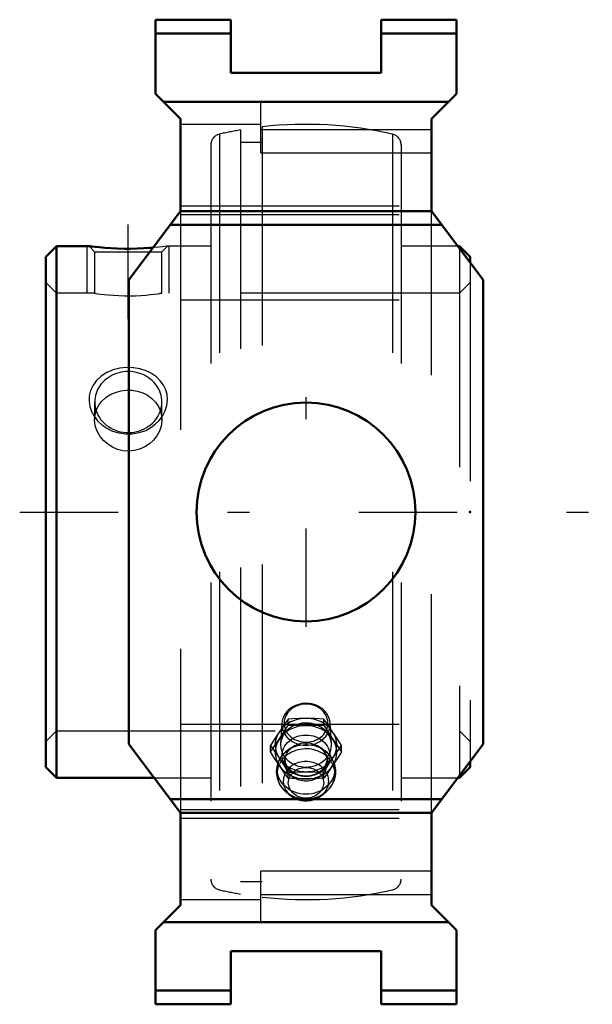
# Model space of a CAD drawing. Units: inches. Extents: x -1.31 to 1.31, y -2.25 to 2.25.
import ezdxf

# ---------------------------------------------------------------- set-up
doc = ezdxf.new("R2010")
doc.units = ezdxf.units.IN
doc.header["$MEASUREMENT"] = 0
doc.linetypes.add('Center', pattern=[1.5, 0.45, -0.5, 0.05, -0.5])
doc.linetypes.add('Dashed', pattern=[2, 1, -1])
for name, color, linetype, lineweight in [('AM_4', 7, 'Continuous', 50), ('AM_5', 3, 'Continuous', 25), ('AM_7', 7, 'Center', 25), ('AM_9', 6, 'Dashed', 25), ('ConnectionPoints', 7, 'Continuous', 50)]:
    doc.layers.add(name, color=color, linetype=linetype, lineweight=lineweight)

# ---------------------------------------------------------------- blocks, each defined once
blk = doc.blocks.new('2_405020c_Inch_0_in_136995_2')
at = {"layer": 'AM_9'}
for p, q in [((-0.1103, -0.965), (-0.1162, -1.0595)), ((-0.0812, -0.9736), (-0.0812, -0.9461)), ((0.0812, -0.9736), (0.0812, -0.9461)), ((0.1162, -1.0595), (0.1103, -0.965)), ((-0.1624, -1.0954), (-0.1624, -1.0679)), ((-0.0586, -1.0727), (-0.0774, -1.0846)), ((0.0774, -1.0846), (0.0586, -1.0727)), ((0.1624, -1.0954), (0.1624, -1.0679)), ((-0.0812, -1.2172), (-0.0812, -1.1897)), ((0.0812, -1.2172), (0.0812, -1.1897)), ((-0.0894, -1.2808), (-0.0704, -1.296)), ((0.0653, -1.2998), (0.0672, -1.2984)), ((0.0704, -1.296), (0.0894, -1.2808))]:
    blk.add_line(p, q, dxfattribs=at)
for points in [[(0, -0.9432), (-0.0312, -0.9437), (-0.0623, -0.945), (-0.0812, -0.9461)], [(0.0812, -0.9461), (0.0408, -0.944), (0, -0.9432)], [(-0.0812, -0.9461), (-0.1014, -0.9743), (-0.1218, -1.0041)], [(-0.1218, -1.0374), (-0.1015, -1.0062), (-0.0812, -0.9736)], [(-0.0812, -0.9736), (-0.0623, -0.9748), (-0.0312, -0.9761), (0, -0.9765)], [(0, -0.9765), (0.0406, -0.9758), (0.0812, -0.9736)], [(0.1218, -1.0041), (0.1015, -0.9744), (0.0812, -0.9461)], [(0.0812, -0.9736), (0.1014, -1.0061), (0.1218, -1.0374)], [(-0.1218, -1.0041), (-0.1421, -1.0353), (-0.1624, -1.0679)], [(0.1624, -1.0679), (0.1422, -1.0355), (0.1218, -1.0041)], [(-0.1624, -1.0954), (-0.1422, -1.0672), (-0.1218, -1.0374)], [(-0.1624, -1.0679), (-0.1422, -1.0961), (-0.1218, -1.1259)], [(-0.0947, -1.1317), (-0.0946, -1.1281), (-0.0933, -1.119), (-0.0906, -1.1099), (-0.0865, -1.1013), (-0.0811, -1.0931), (-0.0746, -1.0856), (-0.0671, -1.0788), (-0.0586, -1.0727)], [(0.059, -1.073), (0.0662, -1.0781), (0.0736, -1.0846), (0.08, -1.0917), (0.0853, -1.0993), (0.0895, -1.1074), (0.0925, -1.1158), (0.0942, -1.1245), (0.0947, -1.1335), (0.0936, -1.1427), (0.0912, -1.1517), (0.0873, -1.1605), (0.0822, -1.1687), (0.0759, -1.1764), (0.0686, -1.1833), (0.0602, -1.1896), (0.051, -1.195), (0.041, -1.1994), (0.0304, -1.2029), (0.0194, -1.2053), (0.0081, -1.2067), (-0.0033, -1.2069), (-0.0147, -1.206), (-0.0258, -1.2041), (-0.0365, -1.2011), (-0.0467, -1.197), (-0.0561, -1.1921), (-0.0647, -1.1864), (-0.0723, -1.18), (-0.0789, -1.173), (-0.0844, -1.1655), (-0.0888, -1.1575), (-0.092, -1.1492), (-0.094, -1.1405), (-0.0947, -1.1317)], [(0.1218, -1.0374), (0.1421, -1.0671), (0.1624, -1.0954)], [(0.1218, -1.1259), (0.1421, -1.0962), (0.1624, -1.0679)], [(-0.1218, -1.1592), (-0.1421, -1.128), (-0.1624, -1.0954)], [(-0.0951, -1.098), (-0.1033, -1.106), (-0.112, -1.1164), (-0.1195, -1.1276), (-0.1256, -1.1394), (-0.1303, -1.1516), (-0.1336, -1.1642), (-0.1355, -1.177), (-0.1359, -1.187)], [(-0.076, -1.0837), (-0.0826, -1.0881), (-0.0935, -1.0966), (-0.0951, -1.098)], [(0.0881, -1.2818), (0.0959, -1.2753), (0.1055, -1.2655), (0.1139, -1.255), (0.1211, -1.2437), (0.1269, -1.2318), (0.1313, -1.2194), (0.1342, -1.2067), (0.1357, -1.1939), (0.1358, -1.181), (0.1344, -1.1682), (0.1316, -1.1557), (0.1274, -1.1435), (0.1219, -1.1318), (0.1151, -1.1207), (0.1071, -1.1102), (0.098, -1.1006), (0.0878, -1.0919), (0.0776, -1.0847)], [(0.1624, -1.0954), (0.1422, -1.1279), (0.1218, -1.1592)], [(-0.1218, -1.1259), (-0.1015, -1.1571), (-0.0812, -1.1897)], [(-0.0812, -1.2172), (-0.1014, -1.189), (-0.1218, -1.1592)], [(0.0812, -1.1897), (0.1014, -1.1573), (0.1218, -1.1259)], [(0.1218, -1.1592), (0.1015, -1.1889), (0.0812, -1.2172)], [(-0.1359, -1.187), (-0.1356, -1.196), (-0.1339, -1.2087), (-0.1307, -1.2212), (-0.1262, -1.2332), (-0.1204, -1.2448), (-0.1133, -1.2558), (-0.105, -1.266), (-0.0957, -1.2755), (-0.0879, -1.282)], [(-0.0812, -1.1897), (-0.0623, -1.1886), (-0.0312, -1.1873), (0, -1.1868)], [(0, -1.1868), (0.0406, -1.1876), (0.0812, -1.1897)], [(0, -1.2201), (-0.0312, -1.2197), (-0.0623, -1.2184), (-0.0812, -1.2172)], [(0.0812, -1.2172), (0.0408, -1.2194), (0, -1.2201)], [(-0.0642, -1.3005), (-0.0567, -1.3052), (-0.0459, -1.3106), (-0.0344, -1.3148), (-0.0224, -1.3178), (-0.0101, -1.3195), (0.0023, -1.32), (0.0147, -1.3191), (0.027, -1.3168), (0.0389, -1.3134), (0.0418, -1.3123)], [(0.0418, -1.3123), (0.0502, -1.3086), (0.0609, -1.3027), (0.0653, -1.2998)]]:
    blk.add_lwpolyline(points, dxfattribs=at)
for centre, major_axis, start_param, end_param in [((0, -0.9702), (0.1104, 0), 3.141593, 9.370622), ((0, -0.965), (0.1001, 0), 3.199309, 9.424778), ((0, -1.065), (0.1407, 0), 0.523599, 3.665191), ((0, -1.0983), (0.1406, 0), 1.570796, 4.712389), ((0, -1.065), (0.1163, 0), 3.141593, 9.370622), ((0, -0.9702), (0.1104, 0), 3.087437, 3.141593), ((0, -0.965), (0.1001, 0), 3.141593, 3.199309), ((0, -1.0983), (0.1406, 0), 5.759587, 7.853982), ((0, -1.065), (0.1407, 0), 5.759587, 6.806784), ((0, -1.1967), (0.132, 0), 5.57597, 9.424778), ((0, -1.065), (0.1163, 0), 3.087437, 3.141593), ((0, -1.1422), (0.0994, 0), 2.201518, 2.428335), ((0, -1.1422), (0.0994, 0), 0.935367, 2.201518), ((0, -1.1422), (0.0994, 0), 2.59421, 3.141593), ((0, -1.1422), (0.0994, 0), 5.96518, 6.800993), ((0, -1.065), (0.1407, 0), 3.665191, 4.712389), ((0, -1.2299), (0.1038, 0), 5.457206, 9.424778), ((0, -1.1422), (0.0994, 0), 3.141593, 3.484013), ((0, -1.1422), (0.0994, 0), 3.484013, 5.96518), ((0, -1.065), (0.1407, 0), 4.712389, 5.759587), ((0, -1.0983), (0.1406, 0), 4.712389, 5.759587), ((0, -1.1967), (0.132, 0), 3.141593, 3.967572), ((0, -1.2299), (0.1038, 0), 3.141593, 4.043595), ((0, -1.1967), (0.132, 0), 3.967572, 3.982369), ((0, -1.1967), (0.132, 0), 3.982369, 5.444434), ((0, -1.2299), (0.1038, 0), 4.043595, 5.125849), ((0, -1.2299), (0.1038, 0), 5.125849, 5.457206), ((0, -1.1967), (0.132, 0), 5.444434, 5.55652)]:
    blk.add_ellipse(centre, major_axis=major_axis, ratio=0.866025, start_param=start_param, end_param=end_param, dxfattribs=at)
for centre, major_axis in [((0, -1.114), (-0.1093, 0)), ((0, -1.1764), (0.1312, 0)), ((0, -1.2375), (-0.0808, 0))]:
    blk.add_ellipse(centre, major_axis=major_axis, ratio=0.866025, dxfattribs=at)
blk = doc.blocks.new('3_127808_0_in_136995_2')
at = {"layer": 'AM_4'}
for p, q in [((-1.1414, 1.215), (-1.19, 1.1664)), ((-0.9915, 1.215), (-1.1414, 1.215)), ((-1.1414, 1.215), (-1.1414, -1.215)), ((0.7014, 1.215), (0.6939, 1.215)), ((0.75, 1.1664), (0.7014, 1.215)), ((0.7014, 1.215), (0.7014, 1.205)), ((-1.19, 1.1664), (-1.19, -1.1664)), ((0.75, 1.1664), (0.75, 1.1406)), ((-1.19, -1.1664), (-1.1414, -1.215)), ((0.7014, -1.215), (0.75, -1.1664)), ((0.75, -1.1406), (0.75, -1.1664)), ((0.7014, -1.205), (0.7014, -1.215)), ((-1.1414, -1.215), (-0.6939, -1.215)), ((0.6939, -1.215), (0.7014, -1.215))]:
    blk.add_line(p, q, dxfattribs=at)
blk.add_lwpolyline([(-0.6988, 1.208), (-0.7148, 1.2068), (-0.741, 1.2052), (-0.7697, 1.204), (-0.8002, 1.2034), (-0.8319, 1.2035), (-0.8627, 1.2043), (-0.893, 1.2057), (-0.92, 1.2075), (-0.9444, 1.2097), (-0.9634, 1.2116), (-0.9785, 1.2133), (-0.9875, 1.2144), (-0.9917, 1.215), (-0.992, 1.215)], dxfattribs=at)
at = {"layer": 'AM_5'}
for p, q in [((-1, 1), (-1, 1.215)), ((-0.625, 1), (-0.625, 1.215))]:
    blk.add_line(p, q, dxfattribs=at)
at = {"layer": 'AM_7'}
blk.add_line((-0.8125, 0.8812), (-0.8125, 1.3145), dxfattribs=at)
at = {"layer": 'AM_9'}
for p, q in [((-0.2, 1.7603), (-0.2, -1.7603)), ((-0.3962, 1.7268), (-0.3962, -1.7268)), ((-0.3, 1.7461), (-0.3, -1.7461)), ((0.3962, 1.7268), (0.3962, -1.7268)), ((-0.435, 1.6781), (-0.435, -1.6781)), ((-0.2, 1.6883), (-0.3, 1.6883)), ((0.435, 1.6781), (0.435, -1.6781)), ((-0.435, 1.215), (-0.6332, 1.215)), ((0.6939, 1.215), (0.435, 1.215)), ((-0.9917, 1.2147), (-0.9662, 1.1891)), ((-0.9662, 1.1891), (-0.9662, 1)), ((-0.9662, 1.1891), (-0.6589, 1.1891)), ((-0.6589, 1.1891), (-0.6331, 1.2149)), ((-0.6589, 1), (-0.6589, 1.1891)), ((0.7014, 1.205), (0.7014, -1.205)), ((0.75, 1.1406), (0.75, -1.1406)), ((-1.1414, 1), (-1.19, 1.0486)), ((0.75, 1.0486), (0.7014, 1)), ((-0.9662, 1), (-1.1414, 1)), ((-0.6589, 1), (-0.6705, 0.9983)), ((0.7014, 1), (-0.6589, 1)), ((-0.8078, 0.9881), (-0.8125, 0.9881)), ((-0.9662, 0.5026), (-0.9662, 0.4226)), ((-0.6589, 0.4226), (-0.6589, 0.5026)), ((-1.19, -1.0486), (-1.1414, -1)), ((-1.1414, -1), (0.7014, -1)), ((0.7014, -1), (0.75, -1.0486)), ((-0.6939, -1.215), (-0.435, -1.215)), ((0.435, -1.215), (0.6939, -1.215)), ((-0.3, -1.6883), (-0.2, -1.6883))]:
    blk.add_line(p, q, dxfattribs=at)
for points in [[(-0.6332, 1.215), (-0.6367, 1.2145), (-0.6449, 1.2135), (-0.6567, 1.2121), (-0.6724, 1.2105), (-0.6919, 1.2086), (-0.6988, 1.208)], [(-0.9662, 1), (-0.9652, 0.9999), (-0.9604, 0.9991), (-0.9513, 0.9978), (-0.9386, 0.9961), (-0.922, 0.9942), (-0.9026, 0.9922), (-0.8801, 0.9904), (-0.8562, 0.9891), (-0.8304, 0.9883), (-0.805, 0.9882), (-0.7792, 0.9887), (-0.7551, 0.9898), (-0.732, 0.9914), (-0.7115, 0.9933), (-0.6934, 0.9953), (-0.6789, 0.9971), (-0.6679, 0.9986), (-0.6613, 0.9996), (-0.6589, 1), (-0.6589, 1)], [(-0.6889, 0.4007), (-0.671, 0.4181), (-0.6561, 0.4378), (-0.6434, 0.4619), (-0.6356, 0.4875), (-0.633, 0.512), (-0.6351, 0.5364), (-0.6415, 0.5591), (-0.6519, 0.5803), (-0.6663, 0.6), (-0.6842, 0.6173), (-0.7062, 0.6328), (-0.7308, 0.645), (-0.7591, 0.6542), (-0.7888, 0.6594), (-0.8203, 0.6605), (-0.8516, 0.6573), (-0.8821, 0.6495), (-0.9106, 0.6374), (-0.9358, 0.6213), (-0.9573, 0.6016), (-0.9734, 0.5798), (-0.9849, 0.5555), (-0.9907, 0.5313), (-0.9918, 0.5063), (-0.9883, 0.4825), (-0.9805, 0.4593), (-0.9686, 0.4373), (-0.9532, 0.4172), (-0.9336, 0.3986), (-0.9111, 0.383), (-0.8846, 0.3701), (-0.8563, 0.3613), (-0.8254, 0.3569), (-0.7942, 0.3573), (-0.7629, 0.3628), (-0.7329, 0.3732), (-0.7099, 0.3855), (-0.6889, 0.4007)], [(-0.9662, 0.4226), (-0.964, 0.4457), (-0.9576, 0.4679), (-0.9472, 0.4885), (-0.933, 0.5071), (-0.9153, 0.5233), (-0.8947, 0.5367), (-0.8717, 0.5468), (-0.8469, 0.5536), (-0.8214, 0.5566), (-0.81, 0.5568)], [(-0.81, 0.5568), (-0.7956, 0.5561), (-0.7705, 0.5519), (-0.7465, 0.5443), (-0.7244, 0.5333), (-0.7047, 0.5193), (-0.6878, 0.5023), (-0.6745, 0.4829), (-0.6651, 0.4615), (-0.6599, 0.4388), (-0.6589, 0.4226)], [(-0.81, 0.2784), (-0.8113, 0.2784), (-0.8369, 0.2803), (-0.8618, 0.2862), (-0.8852, 0.2961), (-0.9067, 0.3095), (-0.9257, 0.3262), (-0.9415, 0.3455), (-0.9537, 0.3669), (-0.9619, 0.3898), (-0.9651, 0.4062), (-0.9662, 0.4226)], [(-0.6589, 0.4226), (-0.6591, 0.4155), (-0.6625, 0.3922), (-0.6701, 0.3696), (-0.6816, 0.3483), (-0.6969, 0.3287), (-0.7154, 0.3117), (-0.7369, 0.2976), (-0.7605, 0.2872), (-0.7855, 0.2807), (-0.81, 0.2784)]]:
    blk.add_lwpolyline(points, dxfattribs=at)
for centre, radius, start, end in [((0, 0), 1.7717, 77.0781, 96.4819), ((-0.385, 1.6781), 0.05, 102.9219, 180), ((0, 0), 1.7716, 99.7491, 102.9219), ((0.385, 1.6781), 0.05, 0, 77.0781), ((-0.385, -1.6781), 0.05, 180, 257.0781), ((0.385, -1.6781), 0.05, 282.9219, 0), ((0, 0), 1.7716, 257.0781, 260.2509), ((0, 0), 1.7716, 263.5181, 282.9219)]:
    blk.add_arc(centre, radius, start, end, dxfattribs=at)
for start_param, end_param in [(0.000002, 3.431571), (5.99375, 6.283185), (3.431571, 4.72866), (4.72866, 5.99375)]:
    blk.add_ellipse((-0.8125, 0.5026), major_axis=(0.1536, 0), ratio=0.906308, start_param=start_param, end_param=end_param, dxfattribs=at)
blk = doc.blocks.new('4_136995H_0_in_136995_2')
at = {"layer": 'AM_4'}
for p, q in [((-0.688, 2.25), (-0.344, 2.25)), ((-0.688, 2.25), (-0.688, 1.9119)), ((-0.344, 2.0075), (-0.344, 2.25)), ((0.344, 2.25), (0.344, 2.0075)), ((0.344, 2.25), (0.688, 2.25)), ((0.688, 1.9119), (0.688, 2.25)), ((-0.688, 2.187), (-0.344, 2.187)), ((0.344, 2.187), (0.688, 2.187)), ((0.344, 2.0075), (-0.344, 2.0075)), ((-0.688, 1.9119), (-0.5733, 1.7972)), ((0.5733, 1.7972), (0.688, 1.9119)), ((-0.6511, 1.875), (0.6511, 1.875)), ((-0.5733, 1.7972), (-0.5733, 1.375)), ((0.5733, 1.375), (0.5733, 1.7972)), ((-0.5733, 1.375), (-0.81, 1.0609)), ((-0.5733, 1.375), (0.5733, 1.375)), ((0.81, 1.0609), (0.5733, 1.375)), ((-0.6208, 1.312), (0.6208, 1.312)), ((-0.81, -1.0609), (-0.81, 1.0609)), ((0.81, -1.0609), (0.81, 1.0609)), ((-0.5733, -1.375), (-0.81, -1.0609)), ((0.81, -1.0609), (0.5733, -1.375)), ((-0.6208, -1.312), (0.6208, -1.312)), ((-0.5733, -1.375), (-0.5733, -1.7972)), ((-0.5733, -1.375), (0.5733, -1.375)), ((0.5733, -1.7972), (0.5733, -1.375)), ((-0.5733, -1.7972), (-0.688, -1.9119)), ((0.688, -1.9119), (0.5733, -1.7972)), ((-0.6511, -1.875), (0.6511, -1.875)), ((-0.688, -1.9119), (-0.688, -2.25)), ((0.688, -2.25), (0.688, -1.9119)), ((-0.344, -2.25), (-0.344, -2.0075)), ((-0.344, -2.0075), (0.344, -2.0075)), ((0.344, -2.0075), (0.344, -2.25)), ((-0.688, -2.187), (-0.344, -2.187)), ((0.344, -2.187), (0.688, -2.187)), ((-0.688, -2.25), (-0.344, -2.25)), ((0.344, -2.25), (0.688, -2.25))]:
    blk.add_line(p, q, dxfattribs=at)
blk.add_circle((0, 0), 0.5, dxfattribs=at)
at = {"layer": 'AM_7'}
for p, q in [((0, -0.525), (0, 0.525)), ((-1.309, 0), (1.309, 0))]:
    blk.add_line(p, q, dxfattribs=at)
at = {"layer": 'AM_9'}
for p, q in [((-0.2064, 1.6414), (-0.2064, 1.8717)), ((0.6477, 1.8717), (-0.2064, 1.8717)), ((-0.2064, 1.7716), (-0.5733, 1.7716)), ((-0.2064, 1.7489), (0.5733, 1.7489)), ((-0.2064, 1.6414), (0.5733, 1.6414)), ((-0.5733, 1.4), (0.5733, 1.4)), ((-0.5733, 1.375), (-0.5733, -1.375)), ((-0.5733, 1.3597), (0.5733, 1.3597)), ((0.5733, -1.375), (0.5733, 1.375)), ((-0.5733, 0.97), (0.5733, 0.97)), ((-0.5733, -0.97), (0.5733, -0.97)), ((-0.5733, -1.3597), (0.5733, -1.3597)), ((-0.5733, -1.4), (0.5733, -1.4)), ((-0.2064, -1.8717), (-0.2064, -1.6414)), ((0.5733, -1.6414), (-0.2064, -1.6414)), ((-0.2064, -1.7489), (0.5733, -1.7489)), ((-0.5733, -1.7716), (-0.2064, -1.7716)), ((-0.2064, -1.8717), (0.6477, -1.8717))]:
    blk.add_line(p, q, dxfattribs=at)
blk = doc.blocks.new('1_136995_2')
for name in ['4_136995H_0_in_136995_2', '3_127808_0_in_136995_2', '2_405020c_Inch_0_in_136995_2']:
    blk.add_blockref(name, (0, 0))

msp = doc.modelspace()

# ---------------------------------------------------------------- linework, layer by layer
at = {"layer": 'ConnectionPoints'}
for p in [(-1.19, 0), (-1.19, 0), (0.75, 0), (0, -1.065, -1.8446)]:
    msp.add_point(p, dxfattribs=at)

# ---------------------------------------------------------------- block references
msp.add_blockref('1_136995_2', (0, 0))

doc.saveas('drawing.dxf')
